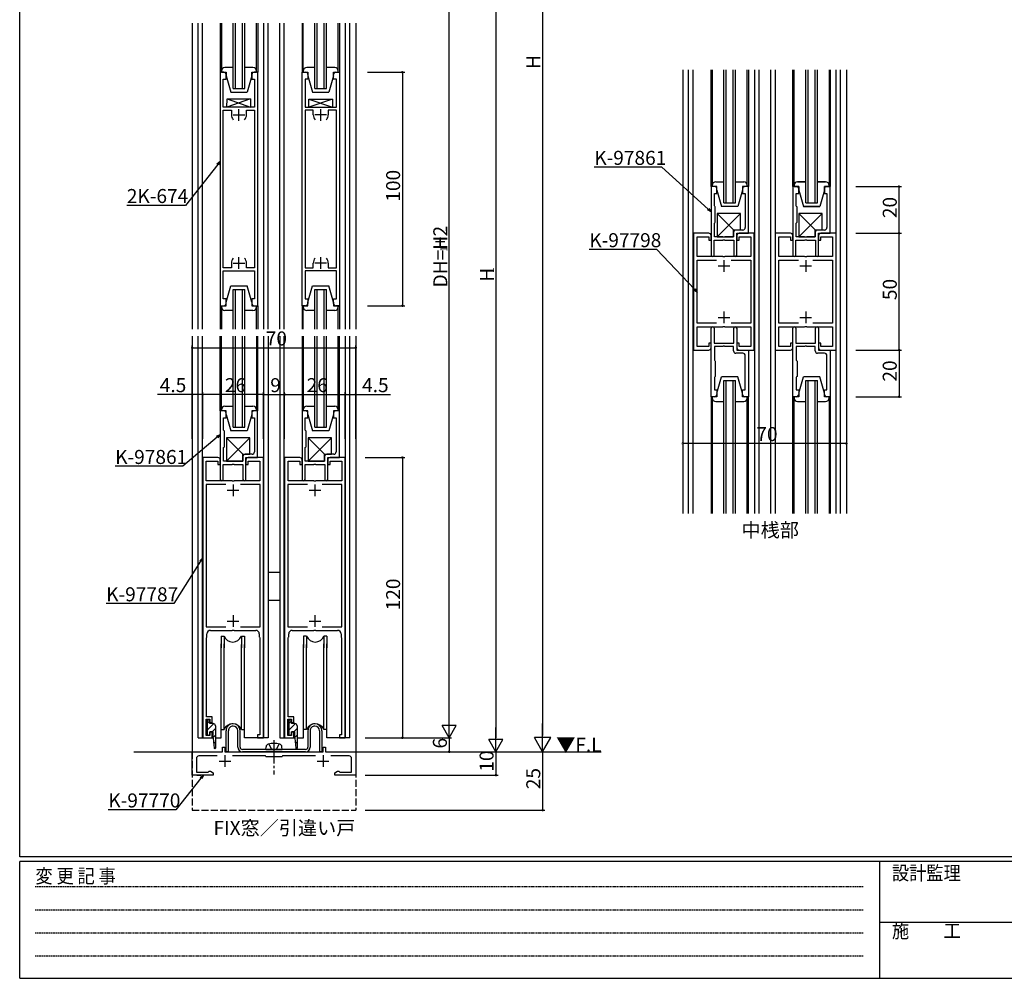
# Model space of a CAD drawing. Extents: x 0 to 1133, y 0 to 806.
# Drawn here: x 4 to 425, y 0 to 411 of the extents above; entities that cross this region are included whole.
import ezdxf

# ---------------------------------------------------------------- set-up
doc = ezdxf.new("R2010")
doc.units = 0
for name, pattern in [('HIDDEN', [0.375, 0.25, -0.125]), ('YCENTER_1', [13, 10, -1, 1, -1]), ('YHIDDEN_1', [4, 3, -1])]:
    doc.linetypes.add(name, pattern=pattern)
for name, color, linetype in [('USER1', 3, 'CONTINUOUS'), ('YKK_11', 7, 'CONTINUOUS'), ('YKK_12', 2, 'CONTINUOUS'), ('YKK_13', 4, 'CONTINUOUS'), ('YKK_D', 6, 'CONTINUOUS'), ('YKK_ZWAK', 7, 'CONTINUOUS')]:
    doc.layers.add(name, color=color, linetype=linetype)
doc.styles.get("Standard").update_dxf_attribs({"font": 'ROMANS.SHX', "bigfont": 'EXTFONT.SHX'})
doc.styles.add('YKK_OSSTYLE1', font='romans.shx', dxfattribs={"width": 0.9, "bigfont": 'EXTFONT.SHX'})

# ---------------------------------------------------------------- blocks, each defined once
blk = doc.blocks.new('A201')
at = {"layer": 'YKK_ZWAK', "color": 254, "linetype": 'Continuous'}
for p, q in [((21.000001, 34.999501), (21.000001, 409.99951)), ((571.000014, 34.999501), (21.000001, 34.999501)), ((544.000013, 33.999501), (21.000001, 33.999501)), ((21.000001, 8.9995), (21.000001, 33.999501)), ((205.000005, 33.999501), (205.000005, 8.9995)), ((21.000001, 8.9995), (544.000013, 8.9995))]:
    blk.add_line(p, q, dxfattribs=at)
at = {"layer": 'YKK_ZWAK', "color": 131, "linetype": 'HIDDEN'}
for p, q in [((24.284751, 28.633501), (201.565005, 28.633501)), ((24.284751, 23.684501), (201.565005, 23.684501)), ((24.284751, 18.7355), (201.565005, 18.7355)), ((24.284751, 13.7865), (201.565005, 13.7865))]:
    blk.add_line(p, q, dxfattribs=at)
at = {"layer": 'YKK_ZWAK', "color": 131, "linetype": 'Continuous'}
blk.add_line((205.000005, 21.000001), (297.000007, 21.000001), dxfattribs=at)
at = {"layer": 'YKK_ZWAK', "color": 131, "linetype": 'Continuous', "style": 'YKK_OSSTYLE1', "width": 0.9}
for s, p in [('変 更 記 事', (24.367481, 29.394844)), ('設計監理', (207.692335, 30.047503)), ('施\u3000\u3000工', (207.692335, 17.675001))]:
    blk.add_text(s, height=3, dxfattribs=at).set_placement(p)

msp = doc.modelspace()

# ---------------------------------------------------------------- linework, layer by layer
at = {"layer": 'YKK_11', "color": 0, "linetype": 'ByBlock', "lineweight": -2}
for p, q in [((91.37, 388), (89.87, 388)), ((89.87, 388), (89.87, 338)), ((105.87, 388), (104.37, 388)), ((105.87, 288), (105.87, 388)), ((124.86, 288), (124.86, 388)), ((124.86, 388), (126.36, 388)), ((139.36, 388), (140.86, 388)), ((140.86, 388), (140.86, 338)), ((91.17, 373), (91.17, 385)), ((91.17, 385), (92.37, 385)), ((92.37, 385), (92.37, 387)), ((103.37, 387), (103.37, 385)), ((103.37, 385), (104.57, 385)), ((104.57, 385), (104.57, 373)), ((127.36, 385), (126.16, 385)), ((126.16, 385), (126.16, 373)), ((127.36, 387), (127.36, 385)), ((138.36, 385), (138.36, 387)), ((139.56, 385), (138.36, 385)), ((139.56, 373), (139.56, 385)), ((104.57, 373), (91.17, 373)), ((91.17, 338), (91.17, 371.7)), ((91.17, 371.7), (94.67, 371.7)), ((94.67, 371.7), (94.67, 369.75)), ((101.07, 369.75), (101.07, 371.7)), ((101.07, 371.7), (104.57, 371.7)), ((104.57, 371.7), (104.57, 304.3)), ((126.16, 373), (139.56, 373)), ((129.66, 371.7), (126.16, 371.7)), ((126.16, 371.7), (126.16, 304.3)), ((129.66, 369.75), (129.66, 371.7)), ((139.56, 371.7), (136.06, 371.7)), ((136.06, 371.7), (136.06, 369.75)), ((139.56, 338), (139.56, 371.7)), ((89.87, 338), (89.87, 288)), ((91.17, 304.3), (91.17, 338)), ((139.56, 304.3), (139.56, 338)), ((140.86, 338), (140.86, 288)), ((299.96, 339.04), (299.96, 316.04)), ((301.46, 339.04), (299.96, 339.04)), ((302.46, 336.04), (302.46, 338.04)), ((313.46, 338.04), (313.46, 336.04)), ((315.96, 339.04), (314.46, 339.04)), ((315.96, 319.04), (315.96, 339.04)), ((334.96, 339.04), (334.96, 316.04)), ((336.46, 339.04), (334.96, 339.04)), ((337.46, 336.04), (337.46, 338.04)), ((348.46, 338.04), (348.46, 336.04)), ((350.96, 339.04), (349.46, 339.04)), ((350.96, 319.04), (350.96, 339.04)), ((301.36, 330.74), (301.36, 336.04)), ((301.36, 336.04), (302.46, 336.04)), ((313.46, 336.04), (314.56, 336.04)), ((314.56, 336.04), (314.56, 321.44)), ((336.36, 330.74), (336.36, 336.04)), ((336.36, 336.04), (337.46, 336.04)), ((348.46, 336.04), (349.56, 336.04)), ((349.56, 336.04), (349.56, 321.44)), ((301.56, 330.54), (301.36, 330.74)), ((301.76, 330.34), (301.56, 330.54)), ((301.76, 323.74), (301.76, 330.34)), ((336.56, 330.54), (336.36, 330.74)), ((336.76, 330.34), (336.56, 330.54)), ((336.76, 323.74), (336.76, 330.34)), ((301.36, 323.34), (301.56, 323.54)), ((301.36, 317.54), (301.36, 323.34)), ((301.56, 323.54), (301.76, 323.74)), ((313.56, 320.44), (310.56, 320.44)), ((336.36, 323.34), (336.56, 323.54)), ((336.36, 317.54), (336.36, 323.34)), ((336.56, 323.54), (336.76, 323.74)), ((348.56, 320.44), (345.56, 320.44)), ((292.46, 319.04), (292.46, 269.04)), ((298.96, 319.04), (292.46, 319.04)), ((293.96, 309.04), (293.96, 317.54)), ((293.96, 317.54), (298.96, 317.54)), ((298.96, 317.54), (298.96, 316.04)), ((299.96, 316.04), (299.96, 318.04)), ((305.01, 317.54), (301.36, 317.54)), ((305.19, 317.42), (305.01, 317.54)), ((305.01, 316.04), (305.19, 316.16)), ((305.74, 317.42), (305.19, 317.42)), ((305.19, 316.16), (305.74, 316.16)), ((305.92, 317.54), (305.74, 317.42)), ((305.74, 316.16), (305.92, 316.04)), ((309.56, 317.54), (305.92, 317.54)), ((309.56, 319.44), (309.56, 317.54)), ((310.96, 309.69), (310.96, 319.04)), ((310.96, 319.04), (315.96, 319.04)), ((310.96, 318.04), (310.96, 316.04)), ((318.46, 319.04), (311.96, 319.04)), ((311.96, 316.04), (311.96, 317.54)), ((311.96, 317.54), (316.96, 317.54)), ((316.96, 317.54), (316.96, 309.04)), ((318.46, 269.04), (318.46, 319.04)), ((327.46, 319.04), (327.46, 269.04)), ((333.96, 319.04), (327.46, 319.04)), ((328.96, 309.04), (328.96, 317.54)), ((328.96, 317.54), (333.96, 317.54)), ((333.96, 317.54), (333.96, 316.04)), ((334.96, 316.04), (334.96, 318.04)), ((340, 317.54), (336.36, 317.54)), ((340.19, 317.42), (340, 317.54)), ((340, 316.04), (340.19, 316.16)), ((340.74, 317.42), (340.19, 317.42)), ((340.19, 316.16), (340.74, 316.16)), ((340.92, 317.54), (340.74, 317.42)), ((340.74, 316.16), (340.92, 316.04)), ((344.56, 317.54), (340.92, 317.54)), ((344.56, 319.44), (344.56, 317.54)), ((345.96, 309.69), (345.96, 319.04)), ((345.96, 319.04), (350.96, 319.04)), ((345.96, 318.04), (345.96, 316.04)), ((353.46, 319.04), (346.96, 319.04)), ((346.96, 316.04), (346.96, 317.54)), ((346.96, 317.54), (351.96, 317.54)), ((351.96, 317.54), (351.96, 309.04)), ((353.46, 269.04), (353.46, 319.04)), ((298.96, 316.04), (299.96, 316.04)), ((299.96, 316.04), (299.96, 309.69)), ((301.26, 309.69), (301.26, 316.04)), ((301.26, 316.04), (305.01, 316.04)), ((305.92, 316.04), (309.66, 316.04)), ((309.66, 316.04), (309.66, 309.69)), ((310.96, 316.04), (311.96, 316.04)), ((333.96, 316.04), (334.96, 316.04)), ((334.96, 316.04), (334.96, 309.69)), ((336.26, 309.69), (336.26, 316.04)), ((336.26, 316.04), (340, 316.04)), ((340.92, 316.04), (344.66, 316.04)), ((344.66, 316.04), (344.66, 309.69)), ((345.96, 316.04), (346.96, 316.04)), ((305.01, 309.04), (293.96, 309.04)), ((305.19, 308.92), (305.01, 309.04)), ((305.74, 308.92), (305.19, 308.92)), ((305.92, 309.04), (305.74, 308.92)), ((316.96, 309.04), (305.92, 309.04)), ((340, 309.04), (328.96, 309.04)), ((340.19, 308.92), (340, 309.04)), ((340.74, 308.92), (340.19, 308.92)), ((340.92, 309.04), (340.74, 308.92)), ((351.96, 309.04), (340.92, 309.04)), ((94.67, 304.3), (91.17, 304.3)), ((94.67, 306.25), (94.67, 304.3)), ((101.07, 304.3), (101.07, 306.25)), ((104.57, 304.3), (101.07, 304.3)), ((126.16, 304.3), (129.66, 304.3)), ((129.66, 304.3), (129.66, 306.25)), ((136.06, 306.25), (136.06, 304.3)), ((136.06, 304.3), (139.56, 304.3)), ((293.96, 280.54), (293.96, 307.54)), ((293.96, 307.54), (302.35, 307.54)), ((308.58, 307.54), (316.96, 307.54)), ((308.58, 307.54), (316.96, 307.54)), ((316.96, 307.54), (316.96, 280.54)), ((328.96, 280.54), (328.96, 307.54)), ((328.96, 307.54), (337.35, 307.54)), ((343.58, 307.54), (351.96, 307.54)), ((343.58, 307.54), (351.96, 307.54)), ((351.96, 307.54), (351.96, 280.54)), ((91.17, 291), (91.17, 303)), ((91.17, 303), (104.57, 303)), ((104.57, 303), (104.57, 291)), ((139.56, 303), (126.16, 303)), ((126.16, 303), (126.16, 291)), ((139.56, 291), (139.56, 303)), ((92.37, 291), (91.17, 291)), ((92.37, 289), (92.37, 291)), ((104.57, 291), (103.37, 291)), ((103.37, 291), (103.37, 289)), ((126.16, 291), (127.36, 291)), ((127.36, 291), (127.36, 289)), ((138.36, 289), (138.36, 291)), ((138.36, 291), (139.56, 291)), ((89.87, 288), (91.37, 288)), ((104.37, 288), (105.87, 288)), ((126.36, 288), (124.86, 288)), ((140.86, 288), (139.36, 288)), ((302.35, 280.54), (293.96, 280.54)), ((293.96, 270.54), (293.96, 279.04)), ((293.96, 279.04), (305.01, 279.04)), ((299.96, 272.04), (299.96, 278.39)), ((301.26, 278.39), (301.26, 272.04)), ((305.01, 279.04), (305.19, 279.16)), ((305.19, 279.16), (305.74, 279.16)), ((305.74, 279.16), (305.92, 279.04)), ((305.92, 279.04), (316.96, 279.04)), ((316.96, 280.54), (308.58, 280.54)), ((309.66, 272.04), (309.66, 278.39)), ((310.96, 278.39), (310.96, 269.04)), ((316.96, 279.04), (316.96, 270.54)), ((337.35, 280.54), (328.96, 280.54)), ((328.96, 270.54), (328.96, 279.04)), ((328.96, 279.04), (340, 279.04)), ((334.96, 272.04), (334.96, 278.39)), ((336.26, 278.39), (336.26, 272.04)), ((340, 279.04), (340.19, 279.16)), ((340.19, 279.16), (340.74, 279.16)), ((340.74, 279.16), (340.92, 279.04)), ((340.92, 279.04), (351.96, 279.04)), ((351.96, 280.54), (343.58, 280.54)), ((344.66, 272.04), (344.66, 278.39)), ((345.96, 278.39), (345.96, 269.04)), ((351.96, 279.04), (351.96, 270.54)), ((298.96, 270.54), (293.96, 270.54)), ((299.96, 272.04), (298.96, 272.04)), ((298.96, 272.04), (298.96, 270.54)), ((299.96, 249.04), (299.96, 272.04)), ((299.96, 270.04), (299.96, 272.04)), ((301.26, 272.04), (305.01, 272.04)), ((305.01, 270.54), (301.36, 270.54)), ((301.36, 270.54), (301.36, 264.74)), ((305.01, 272.04), (305.19, 271.92)), ((305.19, 270.66), (305.01, 270.54)), ((305.19, 271.92), (305.74, 271.92)), ((305.74, 270.66), (305.19, 270.66)), ((305.74, 271.92), (305.92, 272.04)), ((305.92, 270.54), (305.74, 270.66)), ((305.92, 272.04), (309.66, 272.04)), ((309.56, 270.54), (305.92, 270.54)), ((309.56, 268.64), (309.56, 270.54)), ((311.96, 272.04), (310.96, 272.04)), ((310.96, 272.04), (310.96, 270.04)), ((311.96, 270.54), (311.96, 272.04)), ((316.96, 270.54), (311.96, 270.54)), ((333.96, 270.54), (328.96, 270.54)), ((334.96, 272.04), (333.96, 272.04)), ((333.96, 272.04), (333.96, 270.54)), ((334.96, 249.04), (334.96, 272.04)), ((334.96, 270.04), (334.96, 272.04)), ((336.26, 272.04), (340, 272.04)), ((340, 270.54), (336.36, 270.54)), ((336.36, 270.54), (336.36, 264.74)), ((340, 272.04), (340.19, 271.92)), ((340.19, 270.66), (340, 270.54)), ((340.19, 271.92), (340.74, 271.92)), ((340.74, 270.66), (340.19, 270.66)), ((340.74, 271.92), (340.92, 272.04)), ((340.92, 270.54), (340.74, 270.66)), ((340.92, 272.04), (344.66, 272.04)), ((344.56, 270.54), (340.92, 270.54)), ((344.56, 268.64), (344.56, 270.54)), ((346.96, 272.04), (345.96, 272.04)), ((345.96, 272.04), (345.96, 270.04)), ((346.96, 270.54), (346.96, 272.04)), ((351.96, 270.54), (346.96, 270.54)), ((292.46, 269.04), (298.96, 269.04)), ((313.56, 267.64), (310.56, 267.64)), ((310.96, 269.04), (315.96, 269.04)), ((311.96, 269.04), (318.46, 269.04)), ((314.56, 252.04), (314.56, 266.64)), ((315.96, 269.04), (315.96, 249.04)), ((327.46, 269.04), (333.96, 269.04)), ((348.56, 267.64), (345.56, 267.64)), ((345.96, 269.04), (350.96, 269.04)), ((346.96, 269.04), (353.46, 269.04)), ((349.56, 252.04), (349.56, 266.64)), ((350.96, 269.04), (350.96, 249.04)), ((301.36, 264.74), (301.56, 264.54)), ((301.56, 264.54), (301.76, 264.34)), ((301.76, 264.34), (301.76, 257.74)), ((336.36, 264.74), (336.56, 264.54)), ((336.56, 264.54), (336.76, 264.34)), ((336.76, 264.34), (336.76, 257.74)), ((301.56, 257.54), (301.36, 257.34)), ((301.36, 257.34), (301.36, 252.04)), ((301.76, 257.74), (301.56, 257.54)), ((336.56, 257.54), (336.36, 257.34)), ((336.36, 257.34), (336.36, 252.04)), ((336.76, 257.74), (336.56, 257.54)), ((301.46, 249.04), (299.96, 249.04)), ((301.36, 252.04), (302.46, 252.04)), ((302.46, 252.04), (302.46, 250.04)), ((313.46, 250.04), (313.46, 252.04)), ((313.46, 252.04), (314.56, 252.04)), ((315.96, 249.04), (314.46, 249.04)), ((336.46, 249.04), (334.96, 249.04)), ((336.36, 252.04), (337.46, 252.04)), ((337.46, 252.04), (337.46, 250.04)), ((348.46, 250.04), (348.46, 252.04)), ((348.46, 252.04), (349.56, 252.04)), ((350.96, 249.04), (349.46, 249.04)), ((89.86, 243), (89.86, 220)), ((91.36, 243), (89.86, 243)), ((92.36, 240), (92.36, 242)), ((103.36, 242), (103.36, 240)), ((105.86, 243), (104.36, 243)), ((105.86, 223), (105.86, 243)), ((124.86, 243), (124.86, 220)), ((126.36, 243), (124.86, 243)), ((127.36, 240), (127.36, 242)), ((138.36, 242), (138.36, 240)), ((140.86, 243), (139.36, 243)), ((140.86, 223), (140.86, 243)), ((91.26, 234.7), (91.26, 240)), ((91.26, 240), (92.36, 240)), ((103.36, 240), (104.46, 240)), ((104.46, 240), (104.46, 225.4)), ((126.26, 234.7), (126.26, 240)), ((126.26, 240), (127.36, 240)), ((138.36, 240), (139.46, 240)), ((139.46, 240), (139.46, 225.4)), ((91.46, 234.5), (91.26, 234.7)), ((91.66, 234.3), (91.46, 234.5)), ((91.66, 227.7), (91.66, 234.3)), ((126.46, 234.5), (126.26, 234.7)), ((126.66, 234.3), (126.46, 234.5)), ((126.66, 227.7), (126.66, 234.3)), ((91.46, 227.5), (91.66, 227.7)), ((126.46, 227.5), (126.66, 227.7)), ((91.26, 227.3), (91.46, 227.5)), ((91.26, 221.5), (91.26, 227.3)), ((99.46, 223.4), (99.46, 221.5)), ((103.46, 224.4), (100.46, 224.4)), ((126.26, 227.3), (126.46, 227.5)), ((126.26, 221.5), (126.26, 227.3)), ((134.46, 223.4), (134.46, 221.5)), ((138.46, 224.4), (135.46, 224.4)), ((82.36, 223), (82.36, 103)), ((88.86, 223), (82.36, 223)), ((83.86, 213), (83.86, 221.5)), ((83.86, 221.5), (88.86, 221.5)), ((88.86, 221.5), (88.86, 220)), ((88.86, 220), (89.86, 220)), ((89.86, 220), (89.86, 222)), ((89.86, 220), (89.86, 213.65)), ((91.16, 213.65), (91.16, 220)), ((91.16, 220), (94.91, 220)), ((94.91, 221.5), (91.26, 221.5)), ((95.09, 221.38), (94.91, 221.5)), ((94.91, 220), (95.09, 220.12)), ((95.64, 221.38), (95.09, 221.38)), ((95.09, 220.12), (95.64, 220.12)), ((95.82, 221.5), (95.64, 221.38)), ((95.64, 220.12), (95.82, 220)), ((99.46, 221.5), (95.82, 221.5)), ((95.82, 220), (99.56, 220)), ((99.56, 220), (99.56, 213.65)), ((100.86, 213.65), (100.86, 223)), ((100.86, 223), (105.86, 223)), ((100.86, 222), (100.86, 220)), ((100.86, 220), (101.86, 220)), ((108.36, 223), (101.86, 223)), ((101.86, 220), (101.86, 221.5)), ((101.86, 221.5), (106.86, 221.5)), ((106.86, 221.5), (106.86, 213)), ((108.36, 103), (108.36, 223)), ((117.36, 223), (117.36, 103)), ((123.86, 223), (117.36, 223)), ((118.86, 213), (118.86, 221.5)), ((118.86, 221.5), (123.86, 221.5)), ((123.86, 221.5), (123.86, 220)), ((123.86, 220), (124.86, 220)), ((124.86, 220), (124.86, 222)), ((124.86, 220), (124.86, 213.65)), ((126.16, 213.65), (126.16, 220)), ((126.16, 220), (129.9, 220)), ((129.9, 221.5), (126.26, 221.5)), ((130.09, 221.38), (129.9, 221.5)), ((129.9, 220), (130.09, 220.12)), ((130.64, 221.38), (130.09, 221.38)), ((130.09, 220.12), (130.64, 220.12)), ((130.82, 221.5), (130.64, 221.38)), ((130.64, 220.12), (130.82, 220)), ((134.46, 221.5), (130.82, 221.5)), ((130.82, 220), (134.56, 220)), ((134.56, 220), (134.56, 213.65)), ((135.86, 213.65), (135.86, 223)), ((135.86, 223), (140.86, 223)), ((135.86, 222), (135.86, 220)), ((135.86, 220), (136.86, 220)), ((143.36, 223), (136.86, 223)), ((136.86, 220), (136.86, 221.5)), ((136.86, 221.5), (141.86, 221.5)), ((141.86, 221.5), (141.86, 213)), ((143.36, 103), (143.36, 223)), ((92.25, 211.5), (83.76, 211.5)), ((83.76, 211.5), (83.76, 150.5)), ((92.25, 211.5), (83.76, 211.5)), ((94.91, 213), (83.86, 213)), ((95.09, 212.88), (94.91, 213)), ((95.64, 212.88), (95.09, 212.88)), ((95.82, 213), (95.64, 212.88)), ((106.86, 213), (95.82, 213)), ((106.96, 211.5), (98.48, 211.5)), ((106.96, 150.5), (106.96, 211.5)), ((127.25, 211.5), (118.76, 211.5)), ((118.76, 211.5), (118.76, 150.5)), ((127.25, 211.5), (118.76, 211.5)), ((129.9, 213), (118.86, 213)), ((130.09, 212.88), (129.9, 213)), ((130.64, 212.88), (130.09, 212.88)), ((130.82, 213), (130.64, 212.88)), ((141.86, 213), (130.82, 213)), ((141.96, 211.5), (133.48, 211.5)), ((141.96, 150.5), (141.96, 211.5)), ((83.76, 150.5), (92.25, 150.5)), ((85.66, 149), (94.91, 149)), ((94.91, 149), (95.09, 149.12)), ((95.09, 149.12), (95.64, 149.12)), ((95.64, 149.12), (95.82, 149)), ((95.82, 149), (105.06, 149)), ((98.48, 150.5), (106.96, 150.5)), ((118.76, 150.5), (127.25, 150.5)), ((120.66, 149), (129.9, 149)), ((129.9, 149), (130.09, 149.12)), ((130.09, 149.12), (130.64, 149.12)), ((130.64, 149.12), (130.82, 149)), ((130.82, 149), (140.06, 149)), ((133.48, 150.5), (141.96, 150.5)), ((83.96, 145.85), (84.06, 146.03)), ((83.96, 112), (83.96, 145.85)), ((84.06, 146.03), (84.16, 146.2)), ((84.16, 146.2), (84.16, 147.5)), ((106.56, 147.5), (106.56, 146.2)), ((106.56, 146.2), (106.66, 146.03)), ((106.66, 146.03), (106.76, 145.85)), ((106.76, 145.85), (106.76, 104.3)), ((118.96, 145.85), (119.06, 146.03)), ((118.96, 112), (118.96, 145.85)), ((119.06, 146.03), (119.16, 146.2)), ((119.16, 146.2), (119.16, 147.5)), ((141.56, 147.5), (141.56, 146.2)), ((141.56, 146.2), (141.66, 146.03)), ((141.66, 146.03), (141.76, 145.85)), ((141.76, 145.85), (141.76, 104.3)), ((83.76, 104), (83.76, 111)), ((83.76, 111), (85.36, 111)), ((86.36, 112), (83.96, 112)), ((85.36, 111), (85.36, 109.5)), ((86.36, 109.5), (86.36, 112)), ((118.76, 104), (118.76, 111)), ((118.76, 111), (120.36, 111)), ((121.36, 112), (118.96, 112)), ((120.36, 111), (120.36, 109.5)), ((121.36, 109.5), (121.36, 112)), ((85.36, 109.5), (86.36, 109.5)), ((86.36, 105.5), (85.36, 105.5)), ((85.36, 105.5), (85.36, 104)), ((86.36, 103), (86.36, 105.5)), ((120.36, 109.5), (121.36, 109.5)), ((121.36, 105.5), (120.36, 105.5)), ((120.36, 105.5), (120.36, 104)), ((121.36, 103), (121.36, 105.5)), ((82.36, 103), (86.36, 103)), ((85.36, 104), (83.76, 104)), ((106.76, 104.3), (105.86, 104.3)), ((105.86, 104.3), (105.86, 103)), ((105.86, 103), (108.36, 103)), ((117.36, 103), (121.36, 103)), ((120.36, 104), (118.76, 104)), ((141.76, 104.3), (140.86, 104.3)), ((140.86, 104.3), (140.86, 103)), ((140.86, 103), (143.36, 103)), ((77.86, 87), (77.86, 97)), ((77.86, 97), (90.86, 97)), ((90.86, 97), (90.86, 99)), ((90.86, 99), (91.86, 99)), ((91.86, 99), (91.86, 97)), ((91.86, 97), (112.4, 97)), ((112.4, 97), (112.59, 96.88)), ((113.14, 96.88), (113.32, 97)), ((113.32, 97), (133.86, 97)), ((133.86, 97), (133.86, 99)), ((133.86, 99), (134.86, 99)), ((134.86, 99), (134.86, 97)), ((134.86, 97), (147.86, 97)), ((147.86, 97), (147.86, 87)), ((79.66, 94.2), (79.66, 88.3)), ((88.58, 95.2), (80.66, 95.2)), ((109.16, 95.2), (95.15, 95.2)), ((109.36, 95), (109.16, 95.2)), ((109.56, 94.8), (109.36, 95)), ((116.16, 94.8), (109.56, 94.8)), ((112.59, 96.88), (113.14, 96.88)), ((116.36, 95), (116.16, 94.8)), ((116.56, 95.2), (116.36, 95)), ((130.58, 95.2), (116.56, 95.2)), ((145.06, 95.2), (137.15, 95.2)), ((146.06, 88.3), (146.06, 94.2)), ((84.86, 88.47), (85.06, 88.65)), ((85.06, 88.65), (85.74, 88.65)), ((85.74, 88.65), (86.86, 88)), ((138.86, 88), (139.99, 88.65)), ((139.99, 88.65), (140.66, 88.65)), ((140.66, 88.65), (140.86, 88.47)), ((86.86, 87), (77.86, 87)), ((79.66, 88.3), (84.67, 88.3)), ((84.67, 88.3), (84.86, 88.47)), ((86.86, 88), (86.86, 87)), ((138.86, 87), (138.86, 88)), ((147.86, 87), (138.86, 87)), ((140.86, 88.47), (141.06, 88.3)), ((141.06, 88.3), (146.06, 88.3))]:
    msp.add_line(p, q, dxfattribs=at)
at = {"layer": 'YKK_11', "color": 2}
for p, q in [((97.87, 367.25), (97.87, 372.25)), ((132.86, 367.25), (132.86, 372.25)), ((95.37, 369.75), (100.37, 369.75)), ((135.36, 369.75), (130.36, 369.75)), ((97.87, 303.75), (97.87, 308.75)), ((132.86, 303.75), (132.86, 308.75)), ((95.37, 306.25), (100.37, 306.25)), ((135.36, 306.25), (130.36, 306.25)), ((302.96, 305.04), (307.96, 305.04)), ((305.46, 307.54), (305.46, 302.54)), ((337.96, 305.04), (342.96, 305.04)), ((340.46, 307.54), (340.46, 302.54)), ((302.96, 283.04), (307.96, 283.04)), ((305.46, 285.54), (305.46, 280.54)), ((337.96, 283.04), (342.96, 283.04)), ((340.46, 285.54), (340.46, 280.54)), ((95.36, 211.5), (95.36, 206.5)), ((130.36, 211.5), (130.36, 206.5)), ((92.86, 209), (97.86, 209)), ((127.86, 209), (132.86, 209)), ((92.86, 153), (97.86, 153)), ((95.36, 155.5), (95.36, 150.5)), ((127.86, 153), (132.86, 153)), ((130.36, 155.5), (130.36, 150.5)), ((89.36, 93), (94.36, 93)), ((91.86, 95.5), (91.86, 90.5)), ((131.36, 93), (136.36, 93)), ((133.86, 95.5), (133.86, 90.5))]:
    msp.add_line(p, q, dxfattribs=at)
at = {"layer": 'YKK_11', "color": 0, "linetype": 'ByBlock', "lineweight": -2}
for centre, radius, start, end in [((91.37, 387), 1, 359.9995, 90.0004), ((104.37, 387), 1, 90, 180), ((126.36, 387), 1, 0, 90), ((139.36, 387), 1, 89.9996, 180.0005), ((97.87, 369.75), 3.2, 179.9998, 220.9317), ((97.87, 369.75), 3.2, 319.0725, 0.003), ((97.87, 369.75), 3.2, 319.0725, 0.003), ((132.86, 369.75), 3.2, 179.997, 220.9275), ((132.86, 369.75), 3.2, 179.997, 220.9275), ((132.86, 369.75), 3.2, 319.0683, 0.0002), ((301.46, 338.04), 1, 0, 90), ((314.46, 338.04), 1, 90, 180), ((336.46, 338.04), 1, 0, 90), ((349.46, 338.04), 1, 90, 180), ((310.56, 319.44), 1, 90, 180), ((313.56, 321.44), 1, 270, 360), ((345.56, 319.44), 1, 90, 180), ((348.56, 321.44), 1, 270, 360), ((298.96, 318.04), 1, 0, 90), ((311.96, 318.04), 1, 90, 180), ((333.96, 318.04), 1, 0, 90), ((346.96, 318.04), 1, 90, 180), ((97.87, 306.25), 3.2, 139.0736, 180.004), ((97.87, 306.25), 3.2, 0.0004, 40.9337), ((132.86, 306.25), 3.2, 139.0663, 179.9996), ((132.86, 306.25), 3.2, 359.996, 40.9264), ((300.61, 309.69), 0.65, 180, 0), ((310.31, 309.69), 0.65, 180, 0), ((335.61, 309.69), 0.65, 180, 0), ((345.31, 309.69), 0.65, 180, 0), ((91.37, 289), 1, 269.9991, 359.9991), ((104.37, 289), 1, 180.0008, 270.0009), ((126.36, 289), 1, 269.9991, 359.9992), ((139.36, 289), 1, 180.0009, 270.0009), ((300.61, 278.39), 0.65, 360, 180), ((310.31, 278.39), 0.65, 360, 180), ((335.61, 278.39), 0.65, 360, 180), ((345.31, 278.39), 0.65, 360, 180), ((298.96, 270.04), 1, 270, 360), ((311.96, 270.04), 1, 180, 270), ((333.96, 270.04), 1, 270, 360), ((346.96, 270.04), 1, 180, 270), ((310.56, 268.64), 1, 180, 270), ((313.56, 266.64), 1, 0, 90), ((345.56, 268.64), 1, 180, 270), ((348.56, 266.64), 1, 0, 90), ((301.46, 250.04), 1, 270, 360), ((314.46, 250.04), 1, 180, 270), ((336.46, 250.04), 1, 270, 360), ((349.46, 250.04), 1, 180, 270), ((91.36, 242), 1, 0, 90), ((104.36, 242), 1, 90, 180), ((126.36, 242), 1, 0, 90), ((139.36, 242), 1, 90, 180), ((100.46, 223.4), 1, 90, 180), ((103.46, 225.4), 1, 270, 360), ((135.46, 223.4), 1, 90, 180), ((138.46, 225.4), 1, 270, 360), ((88.86, 222), 1, 0, 90), ((101.86, 222), 1, 90, 180), ((123.86, 222), 1, 0, 90), ((136.86, 222), 1, 90, 180), ((90.51, 213.65), 0.65, 180, 0), ((100.21, 213.65), 0.65, 180, 0), ((125.51, 213.65), 0.65, 180, 0), ((135.21, 213.65), 0.65, 180, 0), ((85.66, 147.5), 1.5, 90, 180), ((105.06, 147.5), 1.5, 0, 90), ((120.66, 147.5), 1.5, 90, 180), ((140.06, 147.5), 1.5, 0, 90), ((80.66, 94.2), 1, 90, 180), ((145.06, 94.2), 1, 0, 90)]:
    msp.add_arc(centre, radius, start, end, dxfattribs=at)
at = {"layer": 'YKK_12', "linetype": 'Continuous'}
for p, q in [((77.87, 409), (77.87, 277.99)), ((80.37, 277.99), (80.37, 409)), ((82.27, 277.99), (82.27, 409)), ((89.87, 409), (89.87, 388)), ((90.37, 409), (90.37, 388)), ((95.37, 381), (95.37, 409)), ((96.37, 381), (96.37, 409)), ((99.37, 381), (99.37, 409)), ((100.37, 381), (100.37, 409)), ((105.37, 388), (105.37, 409)), ((105.87, 409), (105.87, 388)), ((108.47, 277.99), (108.47, 409)), ((110.37, 277.99), (110.37, 409)), ((115.37, 277.99), (115.37, 409)), ((117.27, 277.99), (117.27, 409)), ((124.86, 409), (124.86, 388)), ((125.36, 388), (125.36, 409)), ((130.36, 381), (130.36, 409)), ((131.36, 381), (131.36, 409)), ((134.36, 381), (134.36, 409)), ((135.36, 381), (135.36, 409)), ((140.36, 388), (140.36, 409)), ((140.86, 409), (140.86, 388)), ((143.47, 277.99), (143.47, 409)), ((145.37, 277.99), (145.37, 409)), ((147.87, 409), (147.87, 277.99)), ((287.86, 389.04), (287.86, 199.04)), ((290.36, 199.04), (290.36, 389.04)), ((292.36, 199.04), (292.36, 389.04)), ((299.96, 339.04), (299.96, 389.04)), ((300.46, 389.04), (300.46, 339.04)), ((305.46, 332.04), (305.46, 389.04)), ((306.46, 332.04), (306.46, 389.04)), ((309.46, 332.04), (309.46, 389.04)), ((310.46, 332.04), (310.46, 389.04)), ((315.46, 339.04), (315.46, 389.04)), ((315.96, 389.04), (315.96, 339.04)), ((318.56, 389.04), (318.56, 199.04)), ((320.36, 389.04), (320.36, 199.04)), ((325.36, 389.04), (325.36, 199.04)), ((327.36, 389.04), (327.36, 199.04)), ((334.96, 339.04), (334.96, 389.04)), ((335.46, 339.04), (335.46, 389.04)), ((340.46, 332.04), (340.46, 389.04)), ((341.46, 332.04), (341.46, 389.04)), ((344.46, 332.04), (344.46, 389.04)), ((345.46, 332.04), (345.46, 389.04)), ((350.46, 389.04), (350.46, 339.04)), ((350.96, 389.04), (350.96, 339.04)), ((353.56, 199.04), (353.56, 389.04)), ((355.36, 199.04), (355.36, 389.04)), ((357.86, 389.04), (357.86, 199.04)), ((95.37, 381), (100.37, 381)), ((130.36, 381), (135.36, 381)), ((305.46, 332.04), (310.46, 332.04)), ((340.46, 332.04), (345.46, 332.04)), ((95.37, 295), (100.37, 295)), ((95.37, 277.99), (95.37, 295)), ((96.37, 277.99), (96.37, 295)), ((99.37, 277.99), (99.37, 295)), ((100.37, 277.99), (100.37, 295)), ((130.36, 277.99), (130.36, 295)), ((130.36, 295), (135.36, 295)), ((131.36, 277.99), (131.36, 295)), ((134.36, 277.99), (134.36, 295)), ((135.36, 277.99), (135.36, 295)), ((89.87, 288), (89.87, 277.99)), ((90.36, 288), (90.36, 277.99)), ((105.37, 277.99), (105.37, 288)), ((105.87, 288), (105.87, 277.99)), ((124.86, 288), (124.86, 277.99)), ((125.36, 277.99), (125.36, 288)), ((140.36, 277.99), (140.36, 288)), ((140.86, 288), (140.86, 277.99)), ((77.86, 274.99), (77.86, 97)), ((80.36, 103), (80.36, 274.99)), ((82.26, 103), (82.26, 274.99)), ((95.36, 236), (95.36, 274.99)), ((96.36, 236), (96.36, 274.99)), ((99.36, 236), (99.36, 274.99)), ((100.36, 236), (100.36, 274.99)), ((108.46, 103), (108.46, 274.99)), ((110.36, 274.99), (110.36, 103)), ((115.36, 274.99), (115.36, 103)), ((117.26, 103), (117.26, 274.99)), ((130.36, 236), (130.36, 274.99)), ((131.36, 236), (131.36, 274.99)), ((134.36, 236), (134.36, 274.99)), ((135.36, 236), (135.36, 274.99)), ((143.46, 103), (143.46, 274.99)), ((145.36, 103), (145.36, 274.99)), ((147.86, 274.99), (147.86, 97)), ((305.46, 256.04), (310.46, 256.04)), ((305.46, 199.04), (305.46, 256.04)), ((306.46, 199.04), (306.46, 256.04)), ((309.46, 199.04), (309.46, 256.04)), ((310.46, 199.04), (310.46, 256.04)), ((340.46, 256.04), (345.46, 256.04)), ((340.46, 199.04), (340.46, 256.04)), ((341.46, 199.04), (341.46, 256.04)), ((344.46, 199.04), (344.46, 256.04)), ((345.46, 199.04), (345.46, 256.04)), ((299.96, 249.04), (299.96, 199.04)), ((300.46, 249.04), (300.46, 199.04)), ((315.46, 199.04), (315.46, 249.04)), ((315.96, 199.04), (315.96, 249.04)), ((334.96, 199.04), (334.96, 249.04)), ((335.46, 199.04), (335.46, 249.04)), ((350.46, 249.04), (350.46, 199.04)), ((350.96, 249.04), (350.96, 199.04)), ((95.36, 236), (100.36, 236)), ((130.36, 236), (135.36, 236)), ((80.36, 103), (86.76, 103)), ((87.76, 103), (90.2, 103)), ((110.36, 103), (100.2, 103)), ((115.36, 103), (121.76, 103)), ((122.76, 103), (125.52, 103)), ((145.36, 103), (135.52, 103)), ((52.86, 97), (77.86, 97)), ((147.86, 97), (252.86, 97))]:
    msp.add_line(p, q, dxfattribs=at)
at = {"layer": 'YKK_12'}
for p, q in [((89.86, 243), (89.86, 274.99)), ((90.36, 243), (90.36, 274.99)), ((105.36, 274.99), (105.36, 243)), ((105.86, 274.99), (105.86, 243)), ((124.86, 274.99), (124.86, 243)), ((125.36, 274.99), (125.36, 243)), ((140.36, 243), (140.36, 274.99)), ((140.86, 243), (140.86, 274.99))]:
    msp.add_line(p, q, dxfattribs=at)
at = {"layer": 'YKK_12', "linetype": 'YHIDDEN_1'}
for p, q in [((77.86, 97), (77.86, 72)), ((147.86, 97), (147.86, 72)), ((79.86, 87), (81.61, 87)), ((77.86, 72), (147.86, 72))]:
    msp.add_line(p, q, dxfattribs=at)
at = {"layer": 'YKK_13', "linetype": 'Continuous'}
for p, q in [((90.37, 388.5), (90.37, 388)), ((90.37, 388), (92.37, 388)), ((95.37, 390), (91.87, 390)), ((92.37, 388), (92.37, 386.5)), ((103.87, 390), (100.37, 390)), ((103.37, 386.5), (103.37, 388)), ((103.37, 388), (105.37, 388)), ((105.37, 388), (105.37, 388.5)), ((125.36, 388.5), (125.36, 388)), ((125.36, 388), (127.36, 388)), ((130.36, 390), (126.86, 390)), ((127.36, 388), (127.36, 386.5)), ((138.86, 390), (135.36, 390)), ((138.36, 386.5), (138.36, 388)), ((138.36, 388), (140.36, 388)), ((140.36, 388), (140.36, 388.5)), ((92.37, 386.5), (94.37, 379.5)), ((103.37, 386.5), (101.37, 379.5)), ((127.36, 386.5), (129.36, 379.5)), ((138.36, 386.5), (136.36, 379.5)), ((94.37, 379.5), (101.37, 379.5)), ((129.36, 379.5), (136.36, 379.5)), ((92.72, 373), (92.76, 376.64)), ((102.85, 376.62), (92.72, 373)), ((92.76, 376.64), (102.81, 373)), ((92.76, 376.64), (102.85, 376.62)), ((102.85, 376.62), (102.81, 373)), ((137.94, 376.45), (127.82, 373)), ((127.82, 376.41), (137.94, 376.45)), ((127.82, 376.41), (137.86, 373)), ((127.82, 373), (127.82, 376.41)), ((137.94, 376.45), (137.86, 373)), ((300.46, 339.04), (300.46, 339.54)), ((302.46, 339.04), (300.46, 339.04)), ((301.96, 341.04), (305.46, 341.04)), ((302.46, 337.54), (302.46, 339.04)), ((302.46, 337.54), (304.46, 330.54)), ((310.46, 341.04), (313.96, 341.04)), ((313.46, 337.54), (311.46, 330.54)), ((315.46, 339.04), (313.46, 339.04)), ((313.46, 339.04), (313.46, 337.54)), ((315.46, 339.54), (315.46, 339.04)), ((335.46, 339.54), (335.46, 339.04)), ((335.46, 339.04), (335.46, 339.54)), ((335.46, 339.04), (337.46, 339.04)), ((337.46, 339.04), (335.46, 339.04)), ((340.46, 341.04), (336.96, 341.04)), ((336.96, 341.04), (340.46, 341.04)), ((337.46, 339.04), (337.46, 337.54)), ((337.46, 337.54), (337.46, 339.04)), ((337.46, 337.54), (339.46, 330.54)), ((337.46, 337.54), (339.46, 330.54)), ((348.96, 341.04), (345.46, 341.04)), ((345.46, 341.04), (348.96, 341.04)), ((348.46, 337.54), (346.46, 330.54)), ((348.46, 337.54), (346.46, 330.54)), ((348.46, 337.54), (348.46, 339.04)), ((348.46, 339.04), (350.46, 339.04)), ((350.46, 339.04), (348.46, 339.04)), ((348.46, 339.04), (348.46, 337.54)), ((350.46, 339.04), (350.46, 339.54)), ((350.46, 339.54), (350.46, 339.04)), ((311.46, 330.54), (304.46, 330.54)), ((339.46, 330.54), (346.46, 330.54)), ((346.46, 330.54), (339.46, 330.54)), ((92.37, 289.5), (94.37, 296.5)), ((94.37, 296.5), (101.37, 296.5)), ((103.37, 289.5), (101.37, 296.5)), ((127.36, 289.5), (129.36, 296.5)), ((129.36, 296.5), (136.36, 296.5)), ((138.36, 289.5), (136.36, 296.5)), ((90.37, 287.5), (90.37, 288)), ((90.37, 288), (92.37, 288)), ((92.37, 288), (92.37, 289.5)), ((103.37, 289.5), (103.37, 288)), ((103.37, 288), (105.37, 288)), ((105.37, 288), (105.37, 287.5)), ((125.36, 287.5), (125.36, 288)), ((125.36, 288), (127.36, 288)), ((127.36, 288), (127.36, 289.5)), ((138.36, 289.5), (138.36, 288)), ((138.36, 288), (140.36, 288)), ((140.36, 288), (140.36, 287.5)), ((95.37, 286), (91.87, 286)), ((103.87, 286), (100.37, 286)), ((130.36, 286), (126.86, 286)), ((138.86, 286), (135.36, 286)), ((302.46, 250.54), (304.46, 257.54)), ((311.46, 257.54), (304.46, 257.54)), ((313.46, 250.54), (311.46, 257.54)), ((337.46, 250.54), (339.46, 257.54)), ((346.46, 257.54), (339.46, 257.54)), ((348.46, 250.54), (346.46, 257.54)), ((302.46, 249.04), (300.46, 249.04)), ((300.46, 249.04), (300.46, 248.54)), ((302.46, 250.54), (302.46, 249.04)), ((313.46, 249.04), (313.46, 250.54)), ((315.46, 249.04), (313.46, 249.04)), ((315.46, 248.54), (315.46, 249.04)), ((337.46, 249.04), (335.46, 249.04)), ((335.46, 249.04), (335.46, 248.54)), ((337.46, 250.54), (337.46, 249.04)), ((348.46, 249.04), (348.46, 250.54)), ((350.46, 249.04), (348.46, 249.04)), ((350.46, 248.54), (350.46, 249.04)), ((91.86, 245), (95.36, 245)), ((100.36, 245), (103.86, 245)), ((126.86, 245), (130.36, 245)), ((135.36, 245), (138.86, 245)), ((301.96, 247.04), (305.46, 247.04)), ((310.46, 247.04), (313.96, 247.04)), ((336.96, 247.04), (340.46, 247.04)), ((345.46, 247.04), (348.96, 247.04)), ((90.36, 243), (90.36, 243.5)), ((92.36, 243), (90.36, 243)), ((92.36, 241.5), (92.36, 243)), ((92.36, 241.5), (94.36, 234.5)), ((103.36, 241.5), (101.36, 234.5)), ((105.36, 243), (103.36, 243)), ((103.36, 243), (103.36, 241.5)), ((105.36, 243.5), (105.36, 243)), ((125.36, 243), (125.36, 243.5)), ((127.36, 243), (125.36, 243)), ((127.36, 241.5), (127.36, 243)), ((127.36, 241.5), (129.36, 234.5)), ((138.36, 241.5), (136.36, 234.5)), ((140.36, 243), (138.36, 243)), ((138.36, 243), (138.36, 241.5)), ((140.36, 243.5), (140.36, 243)), ((101.36, 234.5), (94.36, 234.5)), ((136.36, 234.5), (129.36, 234.5)), ((110.36, 173.98), (115.36, 173.98)), ((110.36, 161.98), (115.36, 161.98)), ((90.2, 146.5), (91.5, 146.5)), ((90.2, 146.5), (90.2, 141.5)), ((91.5, 146.5), (91.5, 141.5)), ((98.9, 146.5), (100.2, 146.5)), ((98.9, 146.5), (98.9, 141.5)), ((100.2, 146.5), (100.2, 141.5)), ((126.82, 146.5), (125.52, 146.5)), ((125.52, 146.5), (125.52, 141.5)), ((126.82, 146.5), (126.82, 141.5)), ((135.52, 146.5), (134.22, 146.5)), ((134.22, 146.5), (134.22, 141.5)), ((135.52, 146.5), (135.52, 141.5)), ((90.2, 102.99), (90.2, 143.24)), ((91.5, 106.5), (91.5, 143.24)), ((98.9, 106.5), (98.9, 143)), ((100.2, 102.99), (100.2, 143)), ((125.52, 102.99), (125.52, 143)), ((126.82, 106.5), (126.82, 143)), ((134.22, 106.5), (134.22, 143.24)), ((135.52, 102.99), (135.52, 143.24)), ((85.36, 110.5), (84.26, 110.5)), ((84.26, 110.5), (84.26, 104.1)), ((84.26, 109.09), (85.36, 110.19)), ((85.36, 109.1), (85.36, 110.5)), ((120.36, 110.5), (119.26, 110.5)), ((119.26, 110.5), (119.26, 104.1)), ((119.26, 109.09), (120.36, 110.19)), ((120.36, 109.1), (120.36, 110.5)), ((84.26, 106.26), (87.06, 109.06)), ((86.76, 109.1), (85.36, 109.1)), ((85.36, 104.1), (85.36, 105.5)), ((85.36, 105.5), (86.76, 105.5)), ((86.33, 105.5), (87.76, 106.93)), ((86.76, 102.8), (86.76, 105.5)), ((87.76, 108.1), (87.76, 98.55)), ((90.2, 106.5), (91.5, 106.5)), ((92.36, 97), (92.36, 106)), ((93.36, 97), (93.36, 106)), ((97.36, 99), (97.36, 106)), ((98.36, 99), (98.36, 106)), ((98.9, 106.5), (100.2, 106.5)), ((119.26, 106.26), (122.06, 109.06)), ((121.76, 109.1), (120.36, 109.1)), ((120.36, 104.1), (120.36, 105.5)), ((120.36, 105.5), (121.76, 105.5)), ((121.33, 105.5), (122.76, 106.93)), ((121.76, 102.8), (121.76, 105.5)), ((122.76, 108.1), (122.76, 98.55)), ((126.82, 106.5), (125.52, 106.5)), ((127.36, 106), (127.36, 99)), ((128.36, 106), (128.36, 99)), ((132.36, 106), (132.36, 97)), ((133.36, 106), (133.36, 97)), ((135.52, 106.5), (134.22, 106.5)), ((84.26, 104.1), (85.36, 104.1)), ((84.93, 104.1), (85.36, 104.53)), ((86.76, 103.1), (87.76, 104.1)), ((86.76, 102.8), (87.27, 98.52)), ((87.03, 100.54), (87.76, 101.27)), ((119.26, 104.1), (120.36, 104.1)), ((119.93, 104.1), (120.36, 104.53)), ((121.76, 103.1), (122.76, 104.1)), ((121.76, 102.8), (122.26, 98.52)), ((122.03, 100.54), (122.76, 101.27)), ((93.36, 97), (92.36, 97)), ((126.36, 98), (99.36, 98)), ((126.36, 97), (99.36, 97)), ((133.36, 97), (132.36, 97))]:
    msp.add_line(p, q, dxfattribs=at)
at = {"layer": 'YKK_13', "linetype": 'Continuous', "lineweight": 30}
for p, q in [((312.56, 327.54), (302.56, 327.54)), ((302.56, 327.54), (302.56, 317.54)), ((312.56, 320.54), (312.56, 327.54)), ((347.56, 327.54), (337.56, 327.54)), ((337.56, 327.54), (337.56, 317.54)), ((347.56, 320.54), (347.56, 327.54)), ((309.56, 317.54), (309.56, 320.54)), ((309.56, 320.54), (312.56, 320.54)), ((344.56, 317.54), (344.56, 320.54)), ((344.56, 320.54), (347.56, 320.54)), ((302.56, 317.54), (309.56, 317.54)), ((337.56, 317.54), (344.56, 317.54)), ((102.46, 231.4), (92.46, 231.4)), ((92.46, 231.4), (92.46, 221.4)), ((102.46, 224.4), (102.46, 231.4)), ((137.46, 231.4), (127.46, 231.4)), ((127.46, 231.4), (127.46, 221.4)), ((137.46, 224.4), (137.46, 231.4)), ((99.46, 221.4), (99.46, 224.4)), ((99.46, 224.4), (102.46, 224.4)), ((134.46, 221.4), (134.46, 224.4)), ((134.46, 224.4), (137.46, 224.4)), ((92.46, 221.4), (99.46, 221.4)), ((127.46, 221.4), (134.46, 221.4))]:
    msp.add_line(p, q, dxfattribs=at)
at = {"layer": 'YKK_13'}
for p, q in [((312.56, 327.54), (302.56, 317.54)), ((302.56, 327.54), (309.56, 320.54)), ((347.56, 327.54), (337.56, 317.54)), ((337.56, 327.54), (344.56, 320.54)), ((102.46, 231.4), (92.46, 221.4)), ((92.46, 231.4), (99.46, 224.4)), ((137.46, 231.4), (127.46, 221.4)), ((127.46, 231.4), (134.46, 224.4)), ((109.36, 98), (109.46, 99.12)), ((109.36, 98), (116.36, 98)), ((116.36, 98), (116.26, 99.12))]:
    msp.add_line(p, q, dxfattribs=at)
at = {"layer": 'YKK_13', "linetype": 'YCENTER_1'}
msp.add_line((112.86, 102.02), (112.86, 87.33), dxfattribs=at)
at = {"layer": 'YKK_13', "linetype": 'YHIDDEN_1'}
for p, q in [((111.72, 98.31), (110.71, 100.34)), ((112.86, 97.7), (111.72, 98.31)), ((112.86, 97.7), (114.01, 98.31)), ((114.01, 98.31), (115.02, 100.34))]:
    msp.add_line(p, q, dxfattribs=at)
at = {"layer": 'YKK_13', "linetype": 'Continuous'}
for centre, radius, start, end in [((91.87, 388.5), 1.5, 90, 180), ((103.87, 388.5), 1.5, 0, 90), ((126.86, 388.5), 1.5, 90, 180), ((138.86, 388.5), 1.5, 0, 90), ((301.96, 339.54), 1.5, 90, 180), ((313.96, 339.54), 1.5, 0, 90), ((336.96, 339.54), 1.5, 90, 180), ((336.96, 339.54), 1.5, 90, 180), ((348.96, 339.54), 1.5, 0, 90), ((348.96, 339.54), 1.5, 0, 90), ((91.87, 287.5), 1.5, 180, 270), ((103.87, 287.5), 1.5, 270, 0), ((126.86, 287.5), 1.5, 180, 270), ((138.86, 287.5), 1.5, 270, 0), ((91.86, 243.5), 1.5, 90, 180), ((103.86, 243.5), 1.5, 0, 90), ((126.86, 243.5), 1.5, 90, 180), ((138.86, 243.5), 1.5, 0, 90), ((301.96, 248.54), 1.5, 180, 270), ((313.96, 248.54), 1.5, 270, 0), ((336.96, 248.54), 1.5, 180, 270), ((348.96, 248.54), 1.5, 270, 0), ((95.2, 148), 4, 202.3316, 337.6684), ((130.52, 148), 4, 202.3316, 337.6684), ((86.76, 108.1), 1, 0, 90), ((95.2, 105), 4, 22.3316, 157.6684), ((95.36, 106), 3, 89.9997, 180.0003), ((95.36, 106), 2, 89.9991, 180.0004), ((95.36, 106), 3, 0, 89.9997), ((95.36, 106), 2, 359.9996, 89.9991), ((121.76, 108.1), 1, 0, 90), ((130.52, 105), 4, 22.3316, 157.6684), ((130.36, 106), 3, 89.9997, 180), ((130.36, 106), 2, 89.9991, 180), ((130.36, 106), 3, 0, 90), ((130.36, 106), 2, 359.9996, 89.9996), ((87.51, 98.55), 0.25, 186.687, 0), ((99.36, 99), 2, 180.0004, 270), ((99.36, 99), 1, 180.0009, 270), ((122.51, 98.55), 0.25, 186.687, 0), ((126.36, 99), 2, 270, 0), ((126.36, 99), 1, 270, 359.9991)]:
    msp.add_arc(centre, radius, start, end, dxfattribs=at)
at = {"layer": 'YKK_13'}
for centre, radius, start, end in [((110.76, 99.01), 1.3, 105.8809, 175), ((112.86, 91.6), 9, 74.1191, 105.8809), ((114.97, 99.01), 1.3, 5, 74.1191)]:
    msp.add_arc(centre, radius, start, end, dxfattribs=at)
at = {"layer": 'YKK_D'}
for p, q in [((227.86, 678), (227.86, 104)), ((187.86, 109), (187.86, 507)), ((207.86, 499), (207.86, 103)), ((152.86, 388), (168.86, 388)), ((167.86, 388), (167.86, 288)), ((88.82, 348.52), (74.96, 330.99)), ((278.9, 347.34), (249.96, 347.34)), ((298.71, 329.37), (278.9, 347.34)), ((361.86, 339.04), (381.46, 339.04)), ((380.46, 319.04), (380.46, 339.04)), ((74.96, 330.99), (49.86, 330.99)), ((361.86, 319.04), (381.46, 319.04)), ((361.86, 319.04), (381.46, 319.04)), ((380.46, 269.04), (380.46, 319.04)), ((276.77, 312.08), (247.83, 312.08)), ((292.8, 295.05), (276.77, 312.08)), ((152.86, 288), (168.86, 288)), ((77.86, 249), (77.86, 271)), ((77.86, 270), (147.86, 270)), ((147.86, 249), (147.86, 271)), ((361.86, 269.04), (381.46, 269.04)), ((361.86, 269.04), (381.43, 269.04)), ((380.43, 269.04), (380.43, 249.04)), ((77.86, 250), (62.96, 250)), ((77.86, 231), (77.86, 251)), ((82.36, 250), (77.86, 250)), ((82.36, 231), (82.36, 251)), ((82.36, 231), (82.36, 251)), ((108.36, 250), (82.36, 250)), ((108.36, 231), (108.36, 251)), ((108.36, 231), (108.36, 251)), ((108.36, 250), (117.36, 250)), ((117.36, 231), (117.36, 251)), ((117.36, 231), (117.36, 251)), ((117.36, 250), (143.36, 250)), ((143.36, 231), (143.36, 251)), ((143.36, 231), (143.36, 251)), ((143.36, 250), (147.86, 250)), ((147.86, 231), (147.86, 251)), ((147.86, 250), (162.76, 250)), ((361.86, 249.04), (381.43, 249.04)), ((88.57, 231.77), (73.81, 219.25)), ((357.86, 229.04), (287.86, 229.04)), ((73.81, 219.25), (44.87, 219.25)), ((151.86, 223), (168.86, 223)), ((167.86, 223), (167.86, 103)), ((81.45, 178.57), (69.96, 160.44)), ((69.96, 160.44), (41.02, 160.44)), ((151.86, 103), (168.86, 103)), ((151.86, 103), (188.86, 103)), ((151.86, 103), (188.86, 103)), ((187.86, 103), (187.86, 97)), ((151.86, 97), (208.86, 97)), ((151.86, 97), (188.86, 97)), ((151.86, 97), (208.86, 97)), ((151.86, 97), (228.86, 97)), ((151.86, 97), (228.86, 97)), ((207.86, 97), (207.86, 87)), ((227.86, 97), (227.86, 72)), ((81.58, 85.67), (70.88, 72.16)), ((151.86, 87), (208.86, 87)), ((70.88, 72.16), (41.94, 72.16)), ((151.86, 72), (228.86, 72))]:
    msp.add_line(p, q, dxfattribs=at)
at = {"layer": 'YKK_D', "linetype": 'ByBlock', "lineweight": -2}
for p, q in [((88.46, 348.81), (89.87, 349.86)), ((89.87, 349.86), (88.82, 348.52)), ((89.87, 349.86), (89.17, 348.24)), ((299.96, 328.22), (298.4, 329.03)), ((299.96, 328.22), (298.71, 329.37)), ((299.01, 329.7), (299.96, 328.22)), ((293.96, 293.81), (292.8, 295.05)), ((293.13, 295.36), (293.96, 293.81)), ((293.96, 293.81), (292.47, 294.74)), ((88.27, 232.11), (89.86, 232.87)), ((89.86, 232.87), (88.57, 231.77)), ((89.86, 232.87), (88.86, 231.42)), ((81.07, 178.81), (82.36, 180.01)), ((82.36, 180.01), (81.45, 178.57)), ((82.36, 180.01), (81.84, 178.33)), ((81.22, 85.95), (82.63, 87)), ((82.63, 87), (81.58, 85.67)), ((82.63, 87), (81.93, 85.38))]:
    msp.add_line(p, q, dxfattribs=at)
at = {"layer": 'YKK_D', "lineweight": -2}
for p, q in [((187.86, 103), (187.86, 113.39)), ((187.86, 103), (184.86, 108.2)), ((190.86, 108.2), (184.86, 108.2)), ((187.86, 103), (190.86, 108.2)), ((207.86, 97), (207.86, 107.39)), ((227.86, 97), (227.86, 109.12)), ((207.86, 97), (204.86, 102.2)), ((210.86, 102.2), (204.86, 102.2)), ((207.86, 97), (210.86, 102.2)), ((227.86, 97), (224.36, 103.06)), ((231.36, 103.06), (224.36, 103.06)), ((227.86, 97), (231.36, 103.06))]:
    msp.add_line(p, q, dxfattribs=at)
at = {"layer": 'YKK_D', "linetype": 'ByBlock', "const_width": 0.85}
for points in [[(167.86, 387.89, 1), (167.86, 388.11, 1)], [(380.46, 338.94, 1), (380.46, 339.15, 1)], [(380.46, 318.94, 1), (380.46, 319.15, 1)], [(380.46, 319.15, 1), (380.46, 318.94, 1)], [(167.86, 288.11, 1), (167.86, 287.89, 1)], [(77.97, 270, 1), (77.76, 270, 1)], [(147.76, 270, 1), (147.97, 270, 1)], [(380.43, 268.94, 1), (380.43, 269.15, 1)], [(380.46, 269.15, 1), (380.46, 268.94, 1)], [(77.97, 250, 1), (77.76, 250, 1)], [(82.26, 250, 1), (82.47, 250, 1)], [(82.47, 250, 1), (82.26, 250, 1)], [(108.47, 250, 1), (108.26, 250, 1)], [(108.26, 250, 1), (108.47, 250, 1)], [(117.26, 250, 1), (117.47, 250, 1)], [(117.47, 250, 1), (117.26, 250, 1)], [(143.47, 250, 1), (143.26, 250, 1)], [(143.26, 250, 1), (143.47, 250, 1)], [(147.76, 250, 1), (147.97, 250, 1)], [(380.43, 249.15, 1), (380.43, 248.94, 1)], [(287.97, 229.04, 1), (287.76, 229.04, 1)], [(357.76, 229.04, 1), (357.97, 229.04, 1)], [(167.86, 222.89, 1), (167.86, 223.11, 1)], [(167.86, 103.11, 1), (167.86, 102.89, 1)], [(187.86, 97.11, 1), (187.86, 96.89, 1)], [(207.86, 87.11, 1), (207.86, 86.89, 1)], [(227.86, 72.11, 1), (227.86, 71.89, 1)]]:
    msp.add_lwpolyline(points, format="xyb", close=True, dxfattribs=at)

# ---------------------------------------------------------------- block references
at = {"layer": 'YKK_ZWAK', "xscale": 2, "yscale": 2, "zscale": 2}
msp.add_blockref('A201', (-38, -18), dxfattribs=at)

# ---------------------------------------------------------------- texts
at = {"layer": 'USER1'}
for s, p in [('中桟部', (313, 188.97)), ('FIX窓／引違い戸', (86.96, 61.39))]:
    msp.add_text(s, height=6, dxfattribs=at).set_placement(p)
at = {"layer": 'YKK_12'}
msp.add_text('▼F.L', height=6, dxfattribs=at).set_placement((233.68, 97))
at = {"layer": 'YKK_D'}
for s, height, p in [('H', 6, (226.86, 389.4)), ('100', 6, (166.86, 332.56)), ('20', 6, (379.46, 325.52)), ('+2', 6, (187.06, 313.12)), ('DH=H', 6, (187.06, 295.84)), ('1', 3, (187.06, 311.2)), ('1', 3, (207.06, 302.12)), ('H', 6, (207.06, 298.28)), ('50', 6, (379.46, 290.42)), ('20', 6, (379.43, 255.52)), ('120', 6, (166.86, 157.56)), ('6', 6, (186.86, 98.4)), ('10', 6, (206.86, 88.48)), ('25', 6, (226.86, 80.98))]:
    msp.add_text(s, height=height, rotation=90, dxfattribs=at).set_placement(p)
for s, p in [('K-97861', (249.96, 348.34)), ('2K-674', (49.86, 331.99)), ('K-97798', (247.83, 313.08)), ('70', (109.34, 271)), ('26', (91.84, 251)), ('9', (111.26, 251)), ('26', (126.84, 251)), ('4.5', (63.96, 251)), ('4.5', (150.56, 251)), ('70', (319.34, 230.04)), ('K-97861', (44.87, 220.25)), ('K-97787', (41.02, 161.44)), ('K-97770', (41.94, 73.16))]:
    msp.add_text(s, height=6, dxfattribs=at).set_placement(p)

doc.saveas('drawing.dxf')
